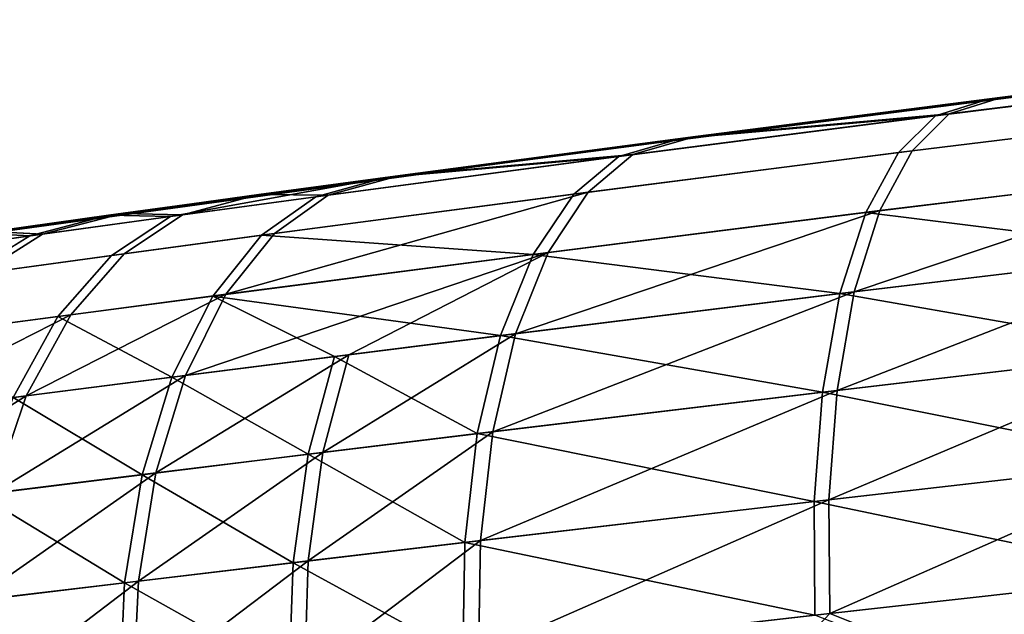
# Model space of a CAD drawing. Extents: x -0.297 to 0.297, y -0.016 to 0.14.
# Drawn here: x -0.159 to -0.151, y -0.008 to -0.003 of the extents above; entities that cross this region are included whole.
import ezdxf

# ---------------------------------------------------------------- set-up
doc = ezdxf.new("R2010")
doc.units = 0
doc.layers.add('L5_RUECKENLEHNE_MIT_FR_SUNG', color=7, linetype='CONTINUOUS')

msp = doc.modelspace()

# ---------------------------------------------------------------- linework, layer by layer
at = {"layer": 'L5_RUECKENLEHNE_MIT_FR_SUNG', "color": 8}
for points, invisible_edges in [([(-0.146013, -0.003051, 0.218272), (-0.151168, -0.003678, -0.095221), (-0.153616, -0.003992, -0.094164), (-0.146013, -0.003051, 0.218272)], 8), ([(-0.146013, -0.003051, 0.218272), (-0.153616, -0.003992, -0.094164), (-0.148565, -0.003356, 0.217562), (-0.146013, -0.003051, 0.218272)], 8), ([(-0.146013, -0.003051, 0.218272), (-0.148656, -0.003367, -0.096092), (-0.151168, -0.003678, -0.095221), (-0.146013, -0.003051, 0.218272)], 8), ([(-0.148565, -0.003356, 0.217562), (-0.153616, -0.003992, -0.094164), (-0.155958, -0.004303, -0.092898), (-0.148565, -0.003356, 0.217562)], 8), ([(-0.148565, -0.003356, 0.217562), (-0.155958, -0.004303, -0.092898), (-0.151064, -0.003665, 0.216703), (-0.148565, -0.003356, 0.217562)], 8), ([(-0.148929, -0.003481, 0.21838), (-0.148565, -0.003356, 0.217562), (-0.151064, -0.003665, 0.216703), (-0.148929, -0.003481, 0.21838)], 8), ([(-0.151168, -0.003678, -0.095221), (-0.148656, -0.003367, -0.096092), (-0.149023, -0.003492, -0.096909), (-0.151168, -0.003678, -0.095221)], 8), ([(-0.151889, -0.004105, -0.096847), (-0.149023, -0.003492, -0.096909), (-0.149263, -0.00378, -0.097779), (-0.151889, -0.004105, -0.096847)], 9), ([(-0.149023, -0.003492, -0.096909), (-0.151889, -0.004105, -0.096847), (-0.151595, -0.003812, -0.096002), (-0.149023, -0.003492, -0.096909)], 9), ([(-0.15178, -0.004091, 0.218332), (-0.148929, -0.003481, 0.21838), (-0.151488, -0.003798, 0.217486), (-0.15178, -0.004091, 0.218332)], 9), ([(-0.148929, -0.003481, 0.21838), (-0.15178, -0.004091, 0.218332), (-0.149167, -0.003768, 0.21925), (-0.148929, -0.003481, 0.21838)], 9), ([(-0.151168, -0.003678, -0.095221), (-0.149023, -0.003492, -0.096909), (-0.151595, -0.003812, -0.096002), (-0.151168, -0.003678, -0.095221)], 8), ([(-0.148929, -0.003481, 0.21838), (-0.151064, -0.003665, 0.216703), (-0.151488, -0.003798, 0.217486), (-0.148929, -0.003481, 0.21838)], 8), ([(-0.151064, -0.003665, 0.216703), (-0.155958, -0.004303, -0.092898), (-0.158154, -0.004602, -0.091406), (-0.151064, -0.003665, 0.216703)], 8), ([(-0.151064, -0.003665, 0.216703), (-0.158154, -0.004602, -0.091406), (-0.1535, -0.003977, 0.215661), (-0.151064, -0.003665, 0.216703)], 8), ([(-0.151488, -0.003798, 0.217486), (-0.151064, -0.003665, 0.216703), (-0.1535, -0.003977, 0.215661), (-0.151488, -0.003798, 0.217486)], 8), ([(-0.153616, -0.003992, -0.094164), (-0.151168, -0.003678, -0.095221), (-0.151595, -0.003812, -0.096002), (-0.153616, -0.003992, -0.094164)], 8), ([(-0.154464, -0.004434, -0.095713), (-0.151595, -0.003812, -0.096002), (-0.151889, -0.004105, -0.096847), (-0.154464, -0.004434, -0.095713)], 9), ([(-0.151595, -0.003812, -0.096002), (-0.154464, -0.004434, -0.095713), (-0.154107, -0.004135, -0.094903), (-0.151595, -0.003812, -0.096002)], 9), ([(-0.154349, -0.004419, 0.217211), (-0.151488, -0.003798, 0.217486), (-0.153995, -0.004121, 0.216399), (-0.154349, -0.004419, 0.217211)], 9), ([(-0.151488, -0.003798, 0.217486), (-0.154349, -0.004419, 0.217211), (-0.15178, -0.004091, 0.218332), (-0.151488, -0.003798, 0.217486)], 9), ([(-0.153616, -0.003992, -0.094164), (-0.151595, -0.003812, -0.096002), (-0.154107, -0.004135, -0.094903), (-0.153616, -0.003992, -0.094164)], 8), ([(-0.151488, -0.003798, 0.217486), (-0.1535, -0.003977, 0.215661), (-0.153995, -0.004121, 0.216399), (-0.151488, -0.003798, 0.217486)], 8), ([(-0.152149, -0.004579, -0.097661), (-0.149263, -0.00378, -0.097779), (-0.14947, -0.004252, -0.098617), (-0.152149, -0.004579, -0.097661)], 9), ([(-0.149263, -0.00378, -0.097779), (-0.152149, -0.004579, -0.097661), (-0.151889, -0.004105, -0.096847), (-0.149263, -0.00378, -0.097779)], 9), ([(-0.152037, -0.004565, 0.219147), (-0.149167, -0.003768, 0.21925), (-0.15178, -0.004091, 0.218332), (-0.152037, -0.004565, 0.219147)], 9), ([(-0.149167, -0.003768, 0.21925), (-0.152037, -0.004565, 0.219147), (-0.149373, -0.00424, 0.220089), (-0.149167, -0.003768, 0.21925)], 9), ([(-0.1535, -0.003977, 0.215661), (-0.160165, -0.004883, -0.089671), (-0.161086, -0.005015, -0.088712), (-0.1535, -0.003977, 0.215661)], 9), ([(-0.1535, -0.003977, 0.215661), (-0.161086, -0.005015, -0.088712), (-0.155841, -0.004287, 0.21441), (-0.1535, -0.003977, 0.215661)], 8), ([(-0.1535, -0.003977, 0.215661), (-0.159186, -0.004745, -0.09057), (-0.160165, -0.004883, -0.089671), (-0.1535, -0.003977, 0.215661)], 13), ([(-0.159186, -0.004745, -0.09057), (-0.1535, -0.003977, 0.215661), (-0.158154, -0.004602, -0.091406), (-0.159186, -0.004745, -0.09057)], 9), ([(-0.153995, -0.004121, 0.216399), (-0.1535, -0.003977, 0.215661), (-0.155841, -0.004287, 0.21441), (-0.153995, -0.004121, 0.216399)], 8), ([(-0.155958, -0.004303, -0.092898), (-0.153616, -0.003992, -0.094164), (-0.154107, -0.004135, -0.094903), (-0.155958, -0.004303, -0.092898)], 8), ([(-0.156939, -0.00476, -0.094347), (-0.154107, -0.004135, -0.094903), (-0.154464, -0.004434, -0.095713), (-0.156939, -0.00476, -0.094347)], 9), ([(-0.154107, -0.004135, -0.094903), (-0.156939, -0.00476, -0.094347), (-0.15651, -0.004455, -0.093585), (-0.154107, -0.004135, -0.094903)], 9), ([(-0.156838, -0.004747, 0.215852), (-0.153995, -0.004121, 0.216399), (-0.156412, -0.004441, 0.215087), (-0.156838, -0.004747, 0.215852)], 9), ([(-0.153995, -0.004121, 0.216399), (-0.156838, -0.004747, 0.215852), (-0.154349, -0.004419, 0.217211), (-0.153995, -0.004121, 0.216399)], 9), ([(-0.155958, -0.004303, -0.092898), (-0.154107, -0.004135, -0.094903), (-0.15651, -0.004455, -0.093585), (-0.155958, -0.004303, -0.092898)], 8), ([(-0.153995, -0.004121, 0.216399), (-0.155841, -0.004287, 0.21441), (-0.156412, -0.004441, 0.215087), (-0.153995, -0.004121, 0.216399)], 8), ([(-0.154785, -0.004912, -0.096494), (-0.151889, -0.004105, -0.096847), (-0.152149, -0.004579, -0.097661), (-0.154785, -0.004912, -0.096494)], 9), ([(-0.151889, -0.004105, -0.096847), (-0.154785, -0.004912, -0.096494), (-0.154464, -0.004434, -0.095713), (-0.151889, -0.004105, -0.096847)], 9), ([(-0.154667, -0.004897, 0.217994), (-0.15178, -0.004091, 0.218332), (-0.154349, -0.004419, 0.217211), (-0.154667, -0.004897, 0.217994)], 9), ([(-0.15178, -0.004091, 0.218332), (-0.154667, -0.004897, 0.217994), (-0.152037, -0.004565, 0.219147), (-0.15178, -0.004091, 0.218332)], 9), ([(-0.155841, -0.004287, 0.21441), (-0.161946, -0.005138, -0.087699), (-0.163485, -0.005363, -0.085532), (-0.155841, -0.004287, 0.21441)], 8), ([(-0.155841, -0.004287, 0.21441), (-0.163485, -0.005363, -0.085532), (-0.158042, -0.004587, 0.212933), (-0.155841, -0.004287, 0.21441)], 8), ([(-0.155841, -0.004287, 0.21441), (-0.161086, -0.005015, -0.088712), (-0.161946, -0.005138, -0.087699), (-0.155841, -0.004287, 0.21441)], 8), ([(-0.156412, -0.004441, 0.215087), (-0.155841, -0.004287, 0.21441), (-0.156962, -0.004438, 0.2137), (-0.156412, -0.004441, 0.215087)], 8), ([(-0.149373, -0.00424, 0.220089), (-0.152037, -0.004565, 0.219147), (-0.15224, -0.00521, 0.219881), (-0.149373, -0.00424, 0.220089)], 8), ([(-0.14953, -0.004885, 0.220843), (-0.149373, -0.00424, 0.220089), (-0.15224, -0.00521, 0.219881), (-0.14953, -0.004885, 0.220843)], 8), ([(-0.152149, -0.004579, -0.097661), (-0.14947, -0.004252, -0.098617), (-0.149629, -0.004896, -0.09937), (-0.152149, -0.004579, -0.097661)], 8), ([(-0.158154, -0.004602, -0.091406), (-0.155958, -0.004303, -0.092898), (-0.157663, -0.004611, -0.092832), (-0.158154, -0.004602, -0.091406)], 8), ([(-0.157663, -0.004611, -0.092832), (-0.155958, -0.004303, -0.092898), (-0.15651, -0.004455, -0.093585), (-0.157663, -0.004611, -0.092832)], 8), ([(-0.157567, -0.004598, 0.214341), (-0.156962, -0.004438, 0.2137), (-0.158042, -0.004587, 0.212933), (-0.157567, -0.004598, 0.214341)], 8), ([(-0.15803, -0.004907, 0.215077), (-0.156412, -0.004441, 0.215087), (-0.157567, -0.004598, 0.214341), (-0.15803, -0.004907, 0.215077)], 9), ([(-0.156412, -0.004441, 0.215087), (-0.15803, -0.004907, 0.215077), (-0.156838, -0.004747, 0.215852), (-0.156412, -0.004441, 0.215087)], 9), ([(-0.156412, -0.004441, 0.215087), (-0.156962, -0.004438, 0.2137), (-0.157567, -0.004598, 0.214341), (-0.156412, -0.004441, 0.215087)], 8), ([(-0.154349, -0.004419, 0.217211), (-0.156838, -0.004747, 0.215852), (-0.157224, -0.005228, 0.21659), (-0.154349, -0.004419, 0.217211)], 8), ([(-0.154667, -0.004897, 0.217994), (-0.154349, -0.004419, 0.217211), (-0.157224, -0.005228, 0.21659), (-0.154667, -0.004897, 0.217994)], 8), ([(-0.156939, -0.00476, -0.094347), (-0.154464, -0.004434, -0.095713), (-0.154785, -0.004912, -0.096494), (-0.156939, -0.00476, -0.094347)], 8), ([(-0.158129, -0.004921, -0.093565), (-0.15651, -0.004455, -0.093585), (-0.156939, -0.00476, -0.094347), (-0.158129, -0.004921, -0.093565)], 9), ([(-0.15651, -0.004455, -0.093585), (-0.158129, -0.004921, -0.093565), (-0.157663, -0.004611, -0.092832), (-0.15651, -0.004455, -0.093585)], 9), ([(-0.158042, -0.004587, 0.212933), (-0.163485, -0.005363, -0.085532), (-0.164794, -0.005558, -0.083214), (-0.158042, -0.004587, 0.212933)], 8), ([(-0.158042, -0.004587, 0.212933), (-0.164794, -0.005558, -0.083214), (-0.159077, -0.00473, 0.212105), (-0.158042, -0.004587, 0.212933)], 8), ([(-0.159186, -0.004745, -0.09057), (-0.158154, -0.004602, -0.091406), (-0.158778, -0.004765, -0.092012), (-0.159186, -0.004745, -0.09057)], 8), ([(-0.159177, -0.005064, 0.214238), (-0.157567, -0.004598, 0.214341), (-0.158676, -0.004751, 0.213535), (-0.159177, -0.005064, 0.214238)], 9), ([(-0.157567, -0.004598, 0.214341), (-0.159177, -0.005064, 0.214238), (-0.15803, -0.004907, 0.215077), (-0.157567, -0.004598, 0.214341)], 9), ([(-0.158676, -0.004751, 0.213535), (-0.158042, -0.004587, 0.212933), (-0.159077, -0.00473, 0.212105), (-0.158676, -0.004751, 0.213535)], 8), ([(-0.158154, -0.004602, -0.091406), (-0.157663, -0.004611, -0.092832), (-0.158778, -0.004765, -0.092012), (-0.158154, -0.004602, -0.091406)], 8), ([(-0.157567, -0.004598, 0.214341), (-0.158042, -0.004587, 0.212933), (-0.158676, -0.004751, 0.213535), (-0.157567, -0.004598, 0.214341)], 8), ([(-0.152037, -0.004565, 0.219147), (-0.154667, -0.004897, 0.217994), (-0.154925, -0.005541, 0.2187), (-0.152037, -0.004565, 0.219147)], 8), ([(-0.15224, -0.00521, 0.219881), (-0.152037, -0.004565, 0.219147), (-0.154925, -0.005541, 0.2187), (-0.15224, -0.00521, 0.219881)], 8), ([(-0.154785, -0.004912, -0.096494), (-0.152149, -0.004579, -0.097661), (-0.152354, -0.005223, -0.098394), (-0.154785, -0.004912, -0.096494)], 8), ([(-0.152149, -0.004579, -0.097661), (-0.149629, -0.004896, -0.09937), (-0.152354, -0.005223, -0.098394), (-0.152149, -0.004579, -0.097661)], 8), ([(-0.159282, -0.005078, -0.092712), (-0.157663, -0.004611, -0.092832), (-0.158129, -0.004921, -0.093565), (-0.159282, -0.005078, -0.092712)], 9), ([(-0.157663, -0.004611, -0.092832), (-0.159282, -0.005078, -0.092712), (-0.158778, -0.004765, -0.092012), (-0.157663, -0.004611, -0.092832)], 9), ([(-0.160275, -0.005216, 0.213332), (-0.158676, -0.004751, 0.213535), (-0.159738, -0.004899, 0.212665), (-0.160275, -0.005216, 0.213332)], 9), ([(-0.158676, -0.004751, 0.213535), (-0.160275, -0.005216, 0.213332), (-0.159177, -0.005064, 0.214238), (-0.158676, -0.004751, 0.213535)], 9), ([(-0.159186, -0.004745, -0.09057), (-0.158778, -0.004765, -0.092012), (-0.159846, -0.004914, -0.091127), (-0.159186, -0.004745, -0.09057)], 8), ([(-0.158676, -0.004751, 0.213535), (-0.159077, -0.00473, 0.212105), (-0.159738, -0.004899, 0.212665), (-0.158676, -0.004751, 0.213535)], 8), ([(-0.158554, -0.005404, -0.094273), (-0.156939, -0.00476, -0.094347), (-0.157327, -0.005242, -0.095083), (-0.158554, -0.005404, -0.094273)], 9), ([(-0.156939, -0.00476, -0.094347), (-0.158554, -0.005404, -0.094273), (-0.158129, -0.004921, -0.093565), (-0.156939, -0.00476, -0.094347)], 9), ([(-0.158452, -0.00539, 0.215787), (-0.156838, -0.004747, 0.215852), (-0.15803, -0.004907, 0.215077), (-0.158452, -0.00539, 0.215787)], 9), ([(-0.156838, -0.004747, 0.215852), (-0.158452, -0.00539, 0.215787), (-0.157224, -0.005228, 0.21659), (-0.156838, -0.004747, 0.215852)], 9), ([(-0.156939, -0.00476, -0.094347), (-0.154785, -0.004912, -0.096494), (-0.157327, -0.005242, -0.095083), (-0.156939, -0.00476, -0.094347)], 8), ([(-0.160387, -0.005232, -0.091791), (-0.158778, -0.004765, -0.092012), (-0.159282, -0.005078, -0.092712), (-0.160387, -0.005232, -0.091791)], 9), ([(-0.158778, -0.004765, -0.092012), (-0.160387, -0.005232, -0.091791), (-0.159846, -0.004914, -0.091127), (-0.158778, -0.004765, -0.092012)], 9), ([(-0.159635, -0.005549, 0.214917), (-0.15803, -0.004907, 0.215077), (-0.159177, -0.005064, 0.214238), (-0.159635, -0.005549, 0.214917)], 9), ([(-0.15803, -0.004907, 0.215077), (-0.159635, -0.005549, 0.214917), (-0.158452, -0.00539, 0.215787), (-0.15803, -0.004907, 0.215077)], 9), ([(-0.154667, -0.004897, 0.217994), (-0.157224, -0.005228, 0.21659), (-0.157544, -0.005871, 0.217256), (-0.154667, -0.004897, 0.217994)], 8), ([(-0.156247, -0.005707, 0.218013), (-0.154667, -0.004897, 0.217994), (-0.157544, -0.005871, 0.217256), (-0.156247, -0.005707, 0.218013)], 8), ([(-0.157327, -0.005242, -0.095083), (-0.154785, -0.004912, -0.096494), (-0.155046, -0.005556, -0.097198), (-0.157327, -0.005242, -0.095083)], 8), ([(-0.154925, -0.005541, 0.2187), (-0.154667, -0.004897, 0.217994), (-0.156247, -0.005707, 0.218013), (-0.154925, -0.005541, 0.2187)], 8), ([(-0.154785, -0.004912, -0.096494), (-0.152354, -0.005223, -0.098394), (-0.155046, -0.005556, -0.097198), (-0.154785, -0.004912, -0.096494)], 8), ([(-0.14953, -0.004885, 0.220843), (-0.15224, -0.00521, 0.219881), (-0.152377, -0.00599, 0.220487), (-0.14953, -0.004885, 0.220843)], 8), ([(-0.14953, -0.004885, 0.220843), (-0.152377, -0.00599, 0.220487), (-0.149629, -0.005668, 0.221463), (-0.14953, -0.004885, 0.220843)], 8), ([(-0.149629, -0.004896, -0.09937), (-0.149729, -0.00568, -0.09999), (-0.152354, -0.005223, -0.098394), (-0.149629, -0.004896, -0.09937)], 8), ([(-0.159744, -0.005563, -0.093388), (-0.158129, -0.004921, -0.093565), (-0.158554, -0.005404, -0.094273), (-0.159744, -0.005563, -0.093388)], 9), ([(-0.158129, -0.004921, -0.093565), (-0.159744, -0.005563, -0.093388), (-0.159282, -0.005078, -0.092712), (-0.158129, -0.004921, -0.093565)], 9), ([(-0.157224, -0.005228, 0.21659), (-0.158452, -0.00539, 0.215787), (-0.158805, -0.006034, 0.216429), (-0.157224, -0.005228, 0.21659)], 8), ([(-0.157544, -0.005871, 0.217256), (-0.157224, -0.005228, 0.21659), (-0.158805, -0.006034, 0.216429), (-0.157544, -0.005871, 0.217256)], 8), ([(-0.15224, -0.00521, 0.219881), (-0.154925, -0.005541, 0.2187), (-0.155107, -0.006318, 0.219284), (-0.15224, -0.00521, 0.219881)], 8), ([(-0.15224, -0.00521, 0.219881), (-0.155107, -0.006318, 0.219284), (-0.152377, -0.00599, 0.220487), (-0.15224, -0.00521, 0.219881)], 8), ([(-0.152354, -0.005223, -0.098394), (-0.152493, -0.006004, -0.098999), (-0.155046, -0.005556, -0.097198), (-0.152354, -0.005223, -0.098394)], 8), ([(-0.149729, -0.00568, -0.09999), (-0.152493, -0.006004, -0.098999), (-0.152354, -0.005223, -0.098394), (-0.149729, -0.00568, -0.09999)], 8), ([(-0.158554, -0.005404, -0.094273), (-0.157327, -0.005242, -0.095083), (-0.15765, -0.005885, -0.095748), (-0.158554, -0.005404, -0.094273)], 8), ([(-0.157327, -0.005242, -0.095083), (-0.156362, -0.005721, -0.096507), (-0.15765, -0.005885, -0.095748), (-0.157327, -0.005242, -0.095083)], 8), ([(-0.157327, -0.005242, -0.095083), (-0.155046, -0.005556, -0.097198), (-0.156362, -0.005721, -0.096507), (-0.157327, -0.005242, -0.095083)], 8), ([(-0.158452, -0.00539, 0.215787), (-0.159635, -0.005549, 0.214917), (-0.160022, -0.006192, 0.215532), (-0.158452, -0.00539, 0.215787)], 8), ([(-0.158805, -0.006034, 0.216429), (-0.158452, -0.00539, 0.215787), (-0.160022, -0.006192, 0.215532), (-0.158805, -0.006034, 0.216429)], 8), ([(-0.159744, -0.005563, -0.093388), (-0.158554, -0.005404, -0.094273), (-0.15891, -0.006047, -0.094913), (-0.159744, -0.005563, -0.093388)], 8), ([(-0.158554, -0.005404, -0.094273), (-0.15765, -0.005885, -0.095748), (-0.15891, -0.006047, -0.094913), (-0.158554, -0.005404, -0.094273)], 8), ([(-0.154925, -0.005541, 0.2187), (-0.156247, -0.005707, 0.218013), (-0.156454, -0.006482, 0.218583), (-0.154925, -0.005541, 0.2187)], 8), ([(-0.154925, -0.005541, 0.2187), (-0.156454, -0.006482, 0.218583), (-0.155107, -0.006318, 0.219284), (-0.154925, -0.005541, 0.2187)], 8), ([(-0.155046, -0.005556, -0.097198), (-0.15523, -0.006333, -0.097781), (-0.156362, -0.005721, -0.096507), (-0.155046, -0.005556, -0.097198)], 8), ([(-0.152493, -0.006004, -0.098999), (-0.15523, -0.006333, -0.097781), (-0.155046, -0.005556, -0.097198), (-0.152493, -0.006004, -0.098999)], 8), ([(-0.149729, -0.00568, -0.09999), (-0.149766, -0.006552, -0.100443), (-0.152493, -0.006004, -0.098999), (-0.149729, -0.00568, -0.09999)], 8), ([(-0.149629, -0.005668, 0.221463), (-0.152377, -0.00599, 0.220487), (-0.152441, -0.006859, 0.220932), (-0.149629, -0.005668, 0.221463)], 8), ([(-0.149629, -0.005668, 0.221463), (-0.152441, -0.006859, 0.220932), (-0.149665, -0.006541, 0.221917), (-0.149629, -0.005668, 0.221463)], 8), ([(-0.156247, -0.005707, 0.218013), (-0.157544, -0.005871, 0.217256), (-0.157778, -0.006645, 0.217811), (-0.156247, -0.005707, 0.218013)], 8), ([(-0.156247, -0.005707, 0.218013), (-0.157778, -0.006645, 0.217811), (-0.156454, -0.006482, 0.218583), (-0.156247, -0.005707, 0.218013)], 8), ([(-0.156362, -0.005721, -0.096507), (-0.156571, -0.006497, -0.097076), (-0.15765, -0.005885, -0.095748), (-0.156362, -0.005721, -0.096507)], 8), ([(-0.15523, -0.006333, -0.097781), (-0.156571, -0.006497, -0.097076), (-0.156362, -0.005721, -0.096507), (-0.15523, -0.006333, -0.097781)], 8), ([(-0.157544, -0.005871, 0.217256), (-0.158805, -0.006034, 0.216429), (-0.159067, -0.006805, 0.216965), (-0.157544, -0.005871, 0.217256)], 8), ([(-0.157544, -0.005871, 0.217256), (-0.159067, -0.006805, 0.216965), (-0.157778, -0.006645, 0.217811), (-0.157544, -0.005871, 0.217256)], 8), ([(-0.15765, -0.005885, -0.095748), (-0.157887, -0.006659, -0.096301), (-0.15891, -0.006047, -0.094913), (-0.15765, -0.005885, -0.095748)], 8), ([(-0.156571, -0.006497, -0.097076), (-0.157887, -0.006659, -0.096301), (-0.15765, -0.005885, -0.095748), (-0.156571, -0.006497, -0.097076)], 8), ([(-0.152493, -0.006004, -0.098999), (-0.152558, -0.006872, -0.099444), (-0.15523, -0.006333, -0.097781), (-0.152493, -0.006004, -0.098999)], 8), ([(-0.152377, -0.00599, 0.220487), (-0.155107, -0.006318, 0.219284), (-0.155205, -0.007181, 0.219717), (-0.152377, -0.00599, 0.220487)], 8), ([(-0.152377, -0.00599, 0.220487), (-0.155205, -0.007181, 0.219717), (-0.152441, -0.006859, 0.220932), (-0.152377, -0.00599, 0.220487)], 8), ([(-0.149766, -0.006552, -0.100443), (-0.152558, -0.006872, -0.099444), (-0.152493, -0.006004, -0.098999), (-0.149766, -0.006552, -0.100443)], 8), ([(-0.158805, -0.006034, 0.216429), (-0.160022, -0.006192, 0.215532), (-0.160312, -0.006962, 0.216045), (-0.158805, -0.006034, 0.216429)], 8), ([(-0.158805, -0.006034, 0.216429), (-0.160312, -0.006962, 0.216045), (-0.159067, -0.006805, 0.216965), (-0.158805, -0.006034, 0.216429)], 8), ([(-0.157887, -0.006659, -0.096301), (-0.159174, -0.006819, -0.095447), (-0.15891, -0.006047, -0.094913), (-0.157887, -0.006659, -0.096301)], 8), ([(-0.155107, -0.006318, 0.219284), (-0.156454, -0.006482, 0.218583), (-0.156571, -0.007342, 0.219008), (-0.155107, -0.006318, 0.219284)], 8), ([(-0.155107, -0.006318, 0.219284), (-0.156571, -0.007342, 0.219008), (-0.155205, -0.007181, 0.219717), (-0.155107, -0.006318, 0.219284)], 8), ([(-0.15523, -0.006333, -0.097781), (-0.155329, -0.007196, -0.098214), (-0.156571, -0.006497, -0.097076), (-0.15523, -0.006333, -0.097781)], 8), ([(-0.152558, -0.006872, -0.099444), (-0.155329, -0.007196, -0.098214), (-0.15523, -0.006333, -0.097781), (-0.152558, -0.006872, -0.099444)], 8), ([(-0.156454, -0.006482, 0.218583), (-0.157778, -0.006645, 0.217811), (-0.157915, -0.007502, 0.218225), (-0.156454, -0.006482, 0.218583)], 8), ([(-0.156454, -0.006482, 0.218583), (-0.157915, -0.007502, 0.218225), (-0.156571, -0.007342, 0.219008), (-0.156454, -0.006482, 0.218583)], 8), ([(-0.156571, -0.006497, -0.097076), (-0.15669, -0.007357, -0.0975), (-0.157887, -0.006659, -0.096301), (-0.156571, -0.006497, -0.097076)], 8), ([(-0.155329, -0.007196, -0.098214), (-0.15669, -0.007357, -0.0975), (-0.156571, -0.006497, -0.097076), (-0.155329, -0.007196, -0.098214)], 8), ([(-0.149743, -0.007458, -0.100719), (-0.152558, -0.006872, -0.099444), (-0.149766, -0.006552, -0.100443), (-0.149743, -0.007458, -0.100719)], 8), ([(-0.149665, -0.006541, 0.221917), (-0.152441, -0.006859, 0.220932), (-0.152434, -0.007759, 0.221207), (-0.149665, -0.006541, 0.221917)], 8), ([(-0.149641, -0.007446, 0.222193), (-0.149665, -0.006541, 0.221917), (-0.152434, -0.007759, 0.221207), (-0.149641, -0.007446, 0.222193)], 8), ([(-0.157778, -0.006645, 0.217811), (-0.159067, -0.006805, 0.216965), (-0.159226, -0.007659, 0.217366), (-0.157778, -0.006645, 0.217811)], 8), ([(-0.157778, -0.006645, 0.217811), (-0.159226, -0.007659, 0.217366), (-0.157915, -0.007502, 0.218225), (-0.157778, -0.006645, 0.217811)], 8), ([(-0.157887, -0.006659, -0.096301), (-0.158026, -0.007516, -0.096714), (-0.159174, -0.006819, -0.095447), (-0.157887, -0.006659, -0.096301)], 8), ([(-0.15669, -0.007357, -0.0975), (-0.158026, -0.007516, -0.096714), (-0.157887, -0.006659, -0.096301), (-0.15669, -0.007357, -0.0975)], 8), ([(-0.158026, -0.007516, -0.096714), (-0.159335, -0.007672, -0.095847), (-0.159174, -0.006819, -0.095447), (-0.158026, -0.007516, -0.096714)], 8), ([(-0.152441, -0.006859, 0.220932), (-0.155205, -0.007181, 0.219717), (-0.155219, -0.008075, 0.219988), (-0.152441, -0.006859, 0.220932)], 8), ([(-0.152434, -0.007759, 0.221207), (-0.152441, -0.006859, 0.220932), (-0.155219, -0.008075, 0.219988), (-0.152434, -0.007759, 0.221207)], 8), ([(-0.152552, -0.007772, -0.099718), (-0.155329, -0.007196, -0.098214), (-0.152558, -0.006872, -0.099444), (-0.152552, -0.007772, -0.099718)], 8), ([(-0.149743, -0.007458, -0.100719), (-0.152552, -0.007772, -0.099718), (-0.152558, -0.006872, -0.099444), (-0.149743, -0.007458, -0.100719)], 8), ([(-0.155205, -0.007181, 0.219717), (-0.156571, -0.007342, 0.219008), (-0.156598, -0.008234, 0.219275), (-0.155205, -0.007181, 0.219717)], 8), ([(-0.155205, -0.007181, 0.219717), (-0.156598, -0.008234, 0.219275), (-0.155219, -0.008075, 0.219988), (-0.155205, -0.007181, 0.219717)], 8), ([(-0.155329, -0.007196, -0.098214), (-0.155345, -0.00809, -0.098485), (-0.15669, -0.007357, -0.0975), (-0.155329, -0.007196, -0.098214)], 8), ([(-0.152552, -0.007772, -0.099718), (-0.155345, -0.00809, -0.098485), (-0.155329, -0.007196, -0.098214), (-0.152552, -0.007772, -0.099718)], 8), ([(-0.15669, -0.007357, -0.0975), (-0.156719, -0.008247, -0.097767), (-0.158026, -0.007516, -0.096714), (-0.15669, -0.007357, -0.0975)], 8), ([(-0.156571, -0.007342, 0.219008), (-0.157915, -0.007502, 0.218225), (-0.157957, -0.00839, 0.218488), (-0.156571, -0.007342, 0.219008)], 8), ([(-0.156571, -0.007342, 0.219008), (-0.157957, -0.00839, 0.218488), (-0.156598, -0.008234, 0.219275), (-0.156571, -0.007342, 0.219008)], 8), ([(-0.155345, -0.00809, -0.098485), (-0.156719, -0.008247, -0.097767), (-0.15669, -0.007357, -0.0975), (-0.155345, -0.00809, -0.098485)], 8), ([(-0.149743, -0.007458, -0.100719), (-0.150778, -0.008465, -0.100459), (-0.152552, -0.007772, -0.099718), (-0.149743, -0.007458, -0.100719)], 8), ([(-0.149641, -0.007446, 0.222193), (-0.152434, -0.007759, 0.221207), (-0.150683, -0.008455, 0.221933), (-0.149641, -0.007446, 0.222193)], 8), ([(-0.158026, -0.007516, -0.096714), (-0.158068, -0.008403, -0.096977), (-0.159335, -0.007672, -0.095847), (-0.158026, -0.007516, -0.096714)], 8), ([(-0.157915, -0.007502, 0.218225), (-0.159226, -0.007659, 0.217366), (-0.159282, -0.008543, 0.217624), (-0.157915, -0.007502, 0.218225)], 8), ([(-0.157915, -0.007502, 0.218225), (-0.159282, -0.008543, 0.217624), (-0.157957, -0.00839, 0.218488), (-0.157915, -0.007502, 0.218225)], 8), ([(-0.156719, -0.008247, -0.097767), (-0.158068, -0.008403, -0.096977), (-0.158026, -0.007516, -0.096714), (-0.156719, -0.008247, -0.097767)], 8), ([(-0.158068, -0.008403, -0.096977), (-0.159393, -0.008556, -0.096104), (-0.159335, -0.007672, -0.095847), (-0.158068, -0.008403, -0.096977)], 8), ([(-0.152434, -0.007759, 0.221207), (-0.155219, -0.008075, 0.219988), (-0.153374, -0.008752, 0.220911), (-0.152434, -0.007759, 0.221207)], 8), ([(-0.150683, -0.008455, 0.221933), (-0.152434, -0.007759, 0.221207), (-0.153374, -0.008752, 0.220911), (-0.150683, -0.008455, 0.221933)], 8)]:
    msp.add_3dface(points, dxfattribs=dict(at, invisible_edges=invisible_edges))

doc.saveas('drawing.dxf')
